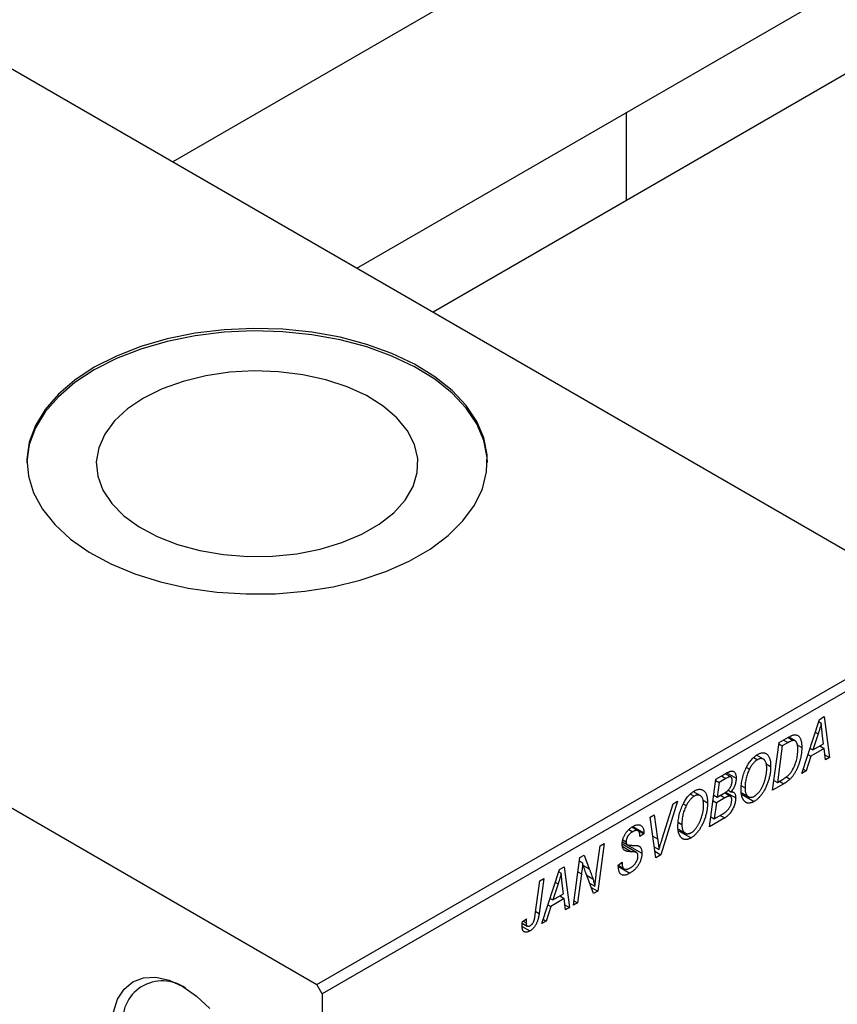
# Model space of a CAD drawing. Units: millimetres. Extents: x -31 to 636, y -65 to 422.
# Drawn here: x 94 to 201, y 80 to 208 of the extents above; entities that cross this region are included whole.
import ezdxf

# ---------------------------------------------------------------- set-up
doc = ezdxf.new("R2010")
doc.units = ezdxf.units.MM

msp = doc.modelspace()

# ---------------------------------------------------------------- linework, layer by layer
at = {"color": 7, "linetype": 'Continuous', "lineweight": 25}
for p, q in [((186.05, 231.1), (114.08, 189.55)), ((138.08, 175.69), (198.05, 210.31)), ((90.44, 203.2), (216.3, 130.53)), ((202.31, 201.3), (148.02, 169.96)), ((173.17, 195.95), (173.17, 184.48)), ((7, 155.03), (132.86, 82.37)), ((132.86, 82.37), (216.3, 130.53)), ((217.01, 129.31), (133.57, 81.14)), ((196.05, 109.86), (198.35, 116.9)), ((198.35, 116.9), (198.98, 117.27)), ((198.98, 117.27), (199.66, 111.94)), ((198.26, 116.61), (198.59, 116.42)), ((193.1, 113.87), (194.33, 114.58)), ((194.26, 114.54), (194.92, 114.16)), ((195.18, 114.11), (194.35, 114.59)), ((198.18, 115.01), (197.5, 112.92)), ((198.9, 113.73), (198.72, 115.07)), ((192.26, 107.67), (193.1, 113.87)), ((193.52, 113.45), (192.88, 108.7)), ((193.08, 113.71), (193.52, 113.45)), ((194.27, 113.88), (193.52, 113.45)), ((195.44, 113.6), (196.05, 113.24)), ((197.12, 113.14), (197.5, 112.92)), ((198.97, 113.11), (197.22, 112.09)), ((197.5, 112.92), (198.9, 113.73)), ((198.4, 113.44), (198.97, 113.11)), ((199.14, 111.64), (198.97, 113.11)), ((189.8, 111.93), (190.28, 111.65)), ((191.05, 111.72), (190.17, 112.23)), ((197.22, 112.09), (196.61, 110.18)), ((196.85, 112.31), (197.22, 112.09)), ((199.07, 112.28), (199.66, 111.94)), ((199.66, 111.94), (199.14, 111.64)), ((188.84, 110.64), (189.23, 110.41)), ((191.42, 111.11), (192, 110.77)), ((196.23, 110.4), (196.61, 110.18)), ((184.03, 102.92), (184.87, 109.12)), ((184.87, 109.12), (186.14, 109.85)), ((186.17, 109.21), (185.29, 108.7)), ((186.81, 109.4), (186.08, 109.82)), ((186.31, 109.94), (187.5, 109.25)), ((192.88, 108.7), (193.54, 109.08)), ((194.02, 109.41), (194.52, 109.12)), ((196.61, 110.18), (196.05, 109.86)), ((184.85, 108.96), (185.29, 108.7)), ((185.29, 108.7), (185.03, 106.77)), ((188.21, 108.23), (188.66, 107.97)), ((193.73, 108.52), (192.26, 107.67)), ((192.43, 108.96), (192.88, 108.7)), ((181.57, 107.18), (182.05, 106.9)), ((182.83, 106.97), (181.94, 107.48)), ((184.59, 107.02), (185.03, 106.77)), ((186.03, 106.67), (184.93, 106.04)), ((185.03, 106.77), (185.87, 107.25)), ((185.45, 107.01), (186.03, 106.67)), ((186.75, 106.87), (185.97, 107.32)), ((186.13, 107.43), (187.44, 106.67)), ((186.45, 107.68), (186.82, 107.47)), ((188.24, 107.33), (189.1, 106.83)), ((188.29, 107.1), (189.85, 106.21)), ((179.85, 106.23), (177.69, 99.26)), ((177.86, 101.34), (179.3, 105.91)), ((179.3, 105.91), (179.85, 106.23)), ((180.61, 105.89), (181, 105.66)), ((183.2, 106.36), (183.78, 106.02)), ((184.49, 106.3), (184.93, 106.04)), ((184.93, 106.04), (184.65, 103.95)), ((176.28, 104.16), (176.8, 104.46)), ((177.03, 98.88), (176.28, 104.16)), ((176.8, 104.46), (177.27, 101.33)), ((186.02, 104.07), (184.03, 102.92)), ((184.21, 104.21), (184.65, 103.95)), ((184.65, 103.95), (185.62, 104.51)), ((185.44, 104.4), (186.02, 104.07)), ((174.72, 102.37), (173.9, 102.84)), ((173.95, 102.88), (175.48, 102)), ((174.05, 102.95), (175.49, 102.12)), ((179.98, 103.48), (180.43, 103.22)), ((173.52, 102.56), (174.02, 102.27)), ((175.48, 102), (174.97, 101.64)), ((174.97, 101.64), (174.97, 101.77)), ((175.49, 102.12), (175.48, 102)), ((180.01, 102.58), (180.87, 102.08)), ((180.06, 102.35), (181.62, 101.46)), ((169.28, 96.77), (169.78, 100.41)), ((170.31, 100.72), (169.47, 94.52)), ((169.78, 100.41), (170.31, 100.72)), ((174.53, 99.55), (172.66, 100.63)), ((172.7, 100.94), (173.32, 100.58)), ((172.7, 100.9), (175.23, 99.45)), ((172.74, 101.21), (173.17, 100.96)), ((176.83, 100.29), (177.44, 99.94)), ((166.29, 92.68), (167.14, 98.89)), ((167.14, 98.89), (167.68, 99.2)), ((167.68, 99.2), (168.35, 97.43)), ((172.89, 99.92), (173.24, 99.72)), ((176.92, 99.71), (177.69, 99.26)), ((177.69, 99.26), (177.03, 98.88)), ((164.47, 97.35), (165.1, 97.71)), ((165.1, 97.71), (165.78, 92.39)), ((167.08, 98.47), (167.5, 98.22)), ((172.14, 97.92), (172.66, 98.29)), ((172.14, 97.89), (172.79, 97.52)), ((172.15, 97.85), (172.89, 97.42)), ((172.16, 97.75), (173.67, 96.87)), ((172.51, 98.18), (172.65, 98.1)), ((172.66, 98.29), (172.65, 98.1)), ((162.17, 90.31), (164.47, 97.35)), ((164.38, 97.06), (164.72, 96.86)), ((167.34, 96.78), (166.81, 92.98)), ((168.93, 94.2), (167.9, 96.89)), ((161.33, 91.49), (161.92, 95.87)), ((162.44, 96.18), (161.83, 91.63)), ((161.92, 95.87), (162.44, 96.18)), ((164.31, 95.46), (163.62, 93.37)), ((165.02, 94.18), (164.85, 95.51)), ((168.41, 95.56), (169.1, 95.17)), ((168.62, 95.01), (169.47, 94.52)), ((163.62, 93.37), (165.02, 94.18)), ((164.52, 93.89), (165.1, 93.55)), ((169.47, 94.52), (168.93, 94.2)), ((163.34, 92.54), (162.73, 90.63)), ((162.97, 92.75), (163.34, 92.54)), ((163.25, 93.58), (163.62, 93.37)), ((165.1, 93.55), (163.34, 92.54)), ((165.26, 92.09), (165.1, 93.55)), ((165.19, 92.73), (165.78, 92.39)), ((165.78, 92.39), (165.26, 92.09)), ((166.81, 92.98), (166.29, 92.68)), ((166.37, 93.24), (166.81, 92.98)), ((159.62, 89.91), (160.62, 89.33)), ((159.63, 90.35), (160.28, 89.97)), ((159.65, 90.56), (160.17, 90.93)), ((159.74, 90.62), (160.12, 90.4)), ((162.73, 90.63), (162.17, 90.31)), ((162.35, 90.85), (162.73, 90.63)), ((133.57, 81.14), (132.86, 82.37)), ((133.57, 81.14), (133.57, -64.2))]:
    msp.add_line(p, q, dxfattribs=at)
at = {"color": 8, "linetype": 'Continuous', "lineweight": 25}
for p, q in [((193.69, 114.21), (194.27, 113.88)), ((197.8, 115.23), (198.18, 115.01)), ((185.6, 109.54), (186.17, 109.21)), ((193.15, 108.85), (193.73, 108.52)), ((176.63, 101.7), (177.27, 101.33)), ((172.72, 100.32), (173.86, 99.66)), ((167.6, 97.87), (168.35, 97.43)), ((166.89, 97.04), (167.34, 96.78)), ((168.01, 96.61), (168.83, 96.13)), ((163.93, 95.68), (164.31, 95.46)), ((161.38, 91.89), (161.83, 91.63))]:
    msp.add_line(p, q, dxfattribs=at)
at = {"color": 7, "linetype": 'Continuous', "lineweight": 25, "flags": 128}
for points in [[(103.87, 162.78), (101.33, 161.12), (99.19, 159.28), (97.46, 157.29), (96.19, 155.2), (95.4, 153.03), (95.09, 150.81), (95.28, 148.6), (95.95, 146.41), (97.1, 144.3), (98.71, 142.28), (100.76, 140.4), (103.2, 138.69), (106.01, 137.17), (109.13, 135.87), (112.5, 134.81), (116.09, 134.02), (119.82, 133.49), (123.64, 133.24), (127.49, 133.27), (131.29, 133.59), (134.99, 134.19), (138.53, 135.06), (141.85, 136.18), (144.9, 137.53), (147.62, 139.1), (149.96, 140.86), (151.9, 142.77), (153.4, 144.82), (154.44, 146.95), (154.99, 149.15), (155.05, 151.37), (154.62, 153.57), (153.71, 155.73), (152.32, 157.8), (150.49, 159.75), (148.24, 161.55), (145.61, 163.17), (142.64, 164.58), (139.39, 165.76), (135.9, 166.69), (132.23, 167.36), (128.45, 167.75), (124.61, 167.85), (120.77, 167.68), (117.01, 167.22), (113.38, 166.48), (109.95, 165.49), (106.76, 164.25), (103.87, 162.78)], [(155.09, 150.37), (155.05, 151.04), (154.62, 153.25), (153.71, 155.4), (152.32, 157.47), (150.49, 159.42), (148.24, 161.22), (145.61, 162.84), (142.64, 164.25), (139.39, 165.43), (135.9, 166.37), (132.23, 167.03), (128.45, 167.42), (124.61, 167.53), (120.77, 167.35), (117.01, 166.89), (113.38, 166.16), (109.95, 165.16), (106.76, 163.92), (103.87, 162.46)], [(103.87, 162.46), (101.33, 160.79), (99.19, 158.95), (97.46, 156.97), (96.19, 154.87), (95.4, 152.7), (95.09, 150.49), (95.09, 150.37)], [(110.27, 158.77), (108.18, 157.36), (106.48, 155.79), (105.23, 154.08), (104.44, 152.29), (104.13, 150.44), (104.31, 148.59), (104.99, 146.78), (106.13, 145.05), (107.71, 143.44), (109.71, 141.99), (112.06, 140.73), (114.72, 139.69), (117.63, 138.9), (120.7, 138.38), (123.88, 138.13), (127.09, 138.17), (130.25, 138.48), (133.29, 139.08), (136.14, 139.93), (138.73, 141.02), (141, 142.33), (142.89, 143.83), (144.37, 145.47), (145.4, 147.23), (145.95, 149.05), (146.01, 150.91), (145.58, 152.74), (144.67, 154.52), (143.3, 156.19), (141.51, 157.73), (139.33, 159.09), (136.81, 160.24), (134.03, 161.15), (131.03, 161.81), (127.89, 162.2), (124.68, 162.31), (121.49, 162.13), (118.38, 161.67), (115.43, 160.95), (112.7, 159.97), (110.27, 158.77)], [(106.38, 78.74), (106.91, 80.43), (107.76, 81.77), (108.9, 82.72), (110.29, 83.24), (111.88, 83.3), (113.61, 82.91), (115.4, 82.08), (117.19, 80.84), (118.92, 79.24)]]:
    msp.add_lwpolyline(points, dxfattribs=at)
at = {"color": 7, "linetype": 'Continuous', "lineweight": 25}
msp.add_arc((112.75, 77.63), 5.2, 54.5188, 189.5271, dxfattribs=at)
for points, knots in [([(198.59, 116.42), (198.57, 116.32), (198.52, 116.11), (198.42, 115.77), (198.31, 115.4), (198.23, 115.15), (198.18, 115.01)], [0, 0, 0, 0, 0.2160703, 0.4547989, 0.7156038, 1, 1, 1, 1]), ([(198.72, 115.07), (198.72, 115.13), (198.7, 115.26), (198.68, 115.45), (198.66, 115.63), (198.64, 115.8), (198.62, 115.97), (198.61, 116.12), (198.6, 116.27), (198.6, 116.37), (198.59, 116.42)], [0, 0, 0, 0, 0.1470035, 0.2872716, 0.4217205, 0.5494636, 0.671407, 0.7875598, 0.8970633, 1, 1, 1, 1]), ([(194.33, 114.58), (194.4, 114.62), (194.52, 114.69), (194.69, 114.78), (194.84, 114.84), (194.92, 114.86), (194.96, 114.88)], [0, 0, 0, 0, 0.30603, 0.57481, 0.80566, 1, 1, 1, 1]), ([(194.96, 114.88), (195.02, 114.89), (195.12, 114.91), (195.27, 114.9), (195.41, 114.87), (195.54, 114.82), (195.66, 114.73), (195.76, 114.6), (195.85, 114.45), (195.92, 114.26), (195.98, 114.05), (196.02, 113.81), (196.05, 113.54), (196.05, 113.34), (196.05, 113.24)], [0, 0, 0, 0, 0.068399, 0.1366601, 0.2059934, 0.2775885, 0.351883, 0.4292789, 0.5112997, 0.5985757, 0.6912952, 0.7885289, 0.8914048, 1, 1, 1, 1]), ([(193.54, 109.08), (193.62, 109.12), (193.76, 109.21), (193.96, 109.35), (194.15, 109.49), (194.33, 109.64), (194.49, 109.8), (194.64, 109.98), (194.78, 110.19), (194.91, 110.41), (195.04, 110.66), (195.15, 110.94), (195.26, 111.24), (195.36, 111.57), (195.44, 111.91), (195.5, 112.26), (195.53, 112.62), (195.54, 112.86), (195.54, 112.98)], [0, 0, 0, 0, 0.062915, 0.120932, 0.174541, 0.224149, 0.271664, 0.31946, 0.368868, 0.420564, 0.475738, 0.536011, 0.602025, 0.674156, 0.750579, 0.829645, 0.912679, 1, 1, 1, 1]), ([(194.92, 114.16), (194.9, 114.16), (194.86, 114.15), (194.8, 114.13), (194.73, 114.11), (194.65, 114.08), (194.57, 114.04), (194.47, 113.99), (194.37, 113.94), (194.3, 113.9), (194.27, 113.88)], [0, 0, 0, 0, 0.0888851, 0.1885605, 0.2964208, 0.4167458, 0.5457914, 0.686729, 0.8380763, 1, 1, 1, 1]), ([(196.05, 113.24), (196.05, 113.17), (196.05, 113.04), (196.04, 112.83), (196.02, 112.62), (196, 112.42), (195.97, 112.21), (195.93, 112.01), (195.89, 111.81), (195.82, 111.54), (195.72, 111.22), (195.59, 110.85), (195.45, 110.5), (195.32, 110.23), (195.2, 110.02), (195.12, 109.87), (195.03, 109.73), (194.93, 109.59), (194.84, 109.46), (194.73, 109.34), (194.63, 109.22), (194.56, 109.15), (194.52, 109.12)], [0, 0, 0, 0, 0.052452, 0.103815, 0.153847, 0.203251, 0.25154, 0.299114, 0.346, 0.392481, 0.482122, 0.566403, 0.646146, 0.722004, 0.758498, 0.794325, 0.82942, 0.864146, 0.898169, 0.931984, 0.966048, 1, 1, 1, 1]), ([(195.54, 112.98), (195.54, 113.03), (195.54, 113.13), (195.53, 113.28), (195.52, 113.41), (195.5, 113.53), (195.48, 113.64), (195.45, 113.74), (195.41, 113.83), (195.37, 113.91), (195.33, 113.98), (195.28, 114.03), (195.23, 114.08), (195.18, 114.12), (195.12, 114.14), (195.06, 114.16), (194.99, 114.16), (194.94, 114.16), (194.92, 114.16)], [0, 0, 0, 0, 0.087447, 0.169853, 0.248723, 0.323018, 0.393372, 0.460128, 0.523179, 0.583882, 0.641702, 0.697328, 0.750439, 0.801382, 0.851938, 0.901565, 0.950522, 1, 1, 1, 1]), ([(188.83, 110.62), (188.88, 110.72), (188.97, 110.91), (189.14, 111.18), (189.31, 111.43), (189.49, 111.65), (189.68, 111.86), (189.88, 112.04), (190.08, 112.2), (190.22, 112.29), (190.29, 112.33)], [0, 0, 0, 0, 0.136649, 0.267317, 0.392462, 0.514504, 0.634349, 0.753991, 0.875713, 1, 1, 1, 1]), ([(190.28, 111.65), (190.23, 111.62), (190.13, 111.56), (189.99, 111.45), (189.86, 111.32), (189.72, 111.17), (189.59, 111.01), (189.47, 110.83), (189.34, 110.63), (189.27, 110.48), (189.23, 110.41)], [0, 0, 0, 0, 0.117728, 0.233769, 0.350965, 0.4701, 0.593538, 0.722044, 0.856958, 1, 1, 1, 1]), ([(191.49, 110.54), (191.49, 110.6), (191.49, 110.74), (191.47, 110.92), (191.44, 111.09), (191.4, 111.24), (191.35, 111.37), (191.29, 111.49), (191.22, 111.59), (191.14, 111.66), (191.05, 111.72), (190.95, 111.77), (190.85, 111.79), (190.75, 111.8), (190.64, 111.79), (190.52, 111.76), (190.4, 111.72), (190.32, 111.67), (190.28, 111.65)], [0, 0, 0, 0, 0.080233, 0.156686, 0.228935, 0.298158, 0.36508, 0.429725, 0.492502, 0.554569, 0.615156, 0.672906, 0.72873, 0.782677, 0.836275, 0.890041, 0.944187, 1, 1, 1, 1]), ([(190.29, 112.33), (190.35, 112.36), (190.47, 112.43), (190.64, 112.49), (190.81, 112.53), (190.97, 112.55), (191.11, 112.54), (191.26, 112.51), (191.39, 112.45), (191.52, 112.36), (191.63, 112.25), (191.73, 112.12), (191.82, 111.95), (191.89, 111.77), (191.94, 111.55), (191.98, 111.32), (192, 111.05), (192, 110.87), (192, 110.77)], [0, 0, 0, 0, 0.057263, 0.112568, 0.166985, 0.220742, 0.275104, 0.330458, 0.387584, 0.447151, 0.508197, 0.570573, 0.634393, 0.700852, 0.770128, 0.84281, 0.919314, 1, 1, 1, 1]), ([(188.15, 107.7), (188.15, 107.82), (188.15, 108.08), (188.19, 108.46), (188.24, 108.83), (188.31, 109.2), (188.41, 109.57), (188.52, 109.92), (188.66, 110.27), (188.77, 110.5), (188.83, 110.62)], [0, 0, 0, 0, 0.1409755, 0.2756587, 0.405254, 0.529661, 0.6505885, 0.7685867, 0.8846941, 1, 1, 1, 1]), ([(189.23, 110.41), (189.18, 110.32), (189.09, 110.13), (188.98, 109.84), (188.88, 109.54), (188.8, 109.24), (188.74, 108.93), (188.69, 108.61), (188.67, 108.29), (188.66, 108.08), (188.66, 107.97)], [0, 0, 0, 0, 0.113035, 0.226833, 0.343503, 0.463933, 0.588336, 0.718997, 0.855944, 1, 1, 1, 1]), ([(192, 110.77), (192, 110.69), (192, 110.53), (191.99, 110.29), (191.96, 110.05), (191.93, 109.81), (191.88, 109.57), (191.83, 109.32), (191.76, 109.08), (191.69, 108.84), (191.6, 108.6), (191.52, 108.38), (191.42, 108.16), (191.32, 107.94), (191.22, 107.74), (191.11, 107.55), (191, 107.37), (190.88, 107.19), (190.75, 107.03), (190.63, 106.88), (190.5, 106.74), (190.37, 106.61), (190.25, 106.49), (190.11, 106.38), (189.98, 106.29), (189.89, 106.23), (189.85, 106.21)], [0, 0, 0, 0, 0.051795, 0.102706, 0.152363, 0.20141, 0.249746, 0.297455, 0.344845, 0.392009, 0.438322, 0.482904, 0.52599, 0.567516, 0.607845, 0.646963, 0.685433, 0.723119, 0.76018, 0.796023, 0.830829, 0.865359, 0.899013, 0.932797, 0.966382, 1, 1, 1, 1]), ([(189.88, 106.9), (189.92, 106.91), (189.98, 106.95), (190.07, 107.02), (190.17, 107.1), (190.26, 107.19), (190.35, 107.29), (190.44, 107.39), (190.54, 107.51), (190.63, 107.63), (190.72, 107.77), (190.8, 107.91), (190.88, 108.06), (190.96, 108.22), (191.04, 108.39), (191.11, 108.57), (191.18, 108.76), (191.24, 108.96), (191.3, 109.15), (191.35, 109.35), (191.39, 109.55), (191.43, 109.75), (191.46, 109.95), (191.48, 110.15), (191.49, 110.34), (191.49, 110.47), (191.49, 110.54)], [0, 0, 0, 0, 0.030176, 0.060293, 0.090803, 0.121741, 0.153666, 0.186656, 0.220594, 0.25591, 0.292425, 0.329862, 0.368912, 0.409588, 0.452023, 0.496192, 0.542678, 0.591467, 0.641257, 0.690858, 0.741213, 0.791552, 0.842645, 0.894004, 0.946744, 1, 1, 1, 1]), ([(186.14, 109.85), (186.17, 109.88), (186.25, 109.92), (186.35, 109.97), (186.45, 110.02), (186.54, 110.06), (186.62, 110.1), (186.69, 110.12), (186.76, 110.14), (186.8, 110.15), (186.82, 110.15)], [0, 0, 0, 0, 0.160667, 0.311308, 0.450626, 0.580101, 0.699851, 0.808858, 0.908906, 1, 1, 1, 1]), ([(186.99, 108.93), (186.99, 108.97), (186.99, 109.05), (186.97, 109.15), (186.94, 109.24), (186.9, 109.31), (186.86, 109.37), (186.8, 109.41), (186.74, 109.42), (186.67, 109.43), (186.58, 109.41), (186.47, 109.37), (186.33, 109.3), (186.23, 109.24), (186.17, 109.21)], [0, 0, 0, 0, 0.087384, 0.169067, 0.245795, 0.32049, 0.391012, 0.456907, 0.520234, 0.58197, 0.653444, 0.747012, 0.862036, 1, 1, 1, 1]), ([(186.82, 110.15), (186.87, 110.16), (186.98, 110.17), (187.11, 110.14), (187.23, 110.08), (187.33, 109.98), (187.41, 109.85), (187.47, 109.68), (187.5, 109.48), (187.5, 109.33), (187.5, 109.25)], [0, 0, 0, 0, 0.119928, 0.235269, 0.350507, 0.46798, 0.589731, 0.717624, 0.853308, 1, 1, 1, 1]), ([(187.5, 109.25), (187.5, 109.17), (187.5, 109.02), (187.47, 108.78), (187.41, 108.54), (187.34, 108.31), (187.24, 108.08), (187.12, 107.86), (186.98, 107.66), (186.88, 107.53), (186.82, 107.47)], [0, 0, 0, 0, 0.139737, 0.27085, 0.396572, 0.518678, 0.638194, 0.756304, 0.875627, 1, 1, 1, 1]), ([(194.52, 109.12), (194.46, 109.06), (194.34, 108.95), (194.15, 108.8), (193.95, 108.65), (193.8, 108.56), (193.73, 108.52)], [0, 0, 0, 0, 0.224825, 0.465733, 0.72357, 1, 1, 1, 1]), ([(182.07, 107.58), (182.13, 107.61), (182.24, 107.68), (182.42, 107.74), (182.58, 107.78), (182.74, 107.8), (182.89, 107.79), (183.03, 107.76), (183.16, 107.7), (183.29, 107.61), (183.4, 107.5), (183.5, 107.37), (183.59, 107.2), (183.66, 107.02), (183.71, 106.8), (183.75, 106.57), (183.77, 106.3), (183.77, 106.12), (183.78, 106.02)], [0, 0, 0, 0, 0.057263, 0.112568, 0.166985, 0.220742, 0.275104, 0.330458, 0.387584, 0.447151, 0.508197, 0.570573, 0.634393, 0.700852, 0.770128, 0.84281, 0.919314, 1, 1, 1, 1]), ([(185.87, 107.25), (185.92, 107.28), (186.01, 107.33), (186.14, 107.42), (186.27, 107.51), (186.38, 107.6), (186.48, 107.69), (186.56, 107.78), (186.64, 107.87), (186.69, 107.94), (186.71, 107.97)], [0, 0, 0, 0, 0.16478, 0.317369, 0.458139, 0.586478, 0.703401, 0.810687, 0.908475, 1, 1, 1, 1]), ([(186.71, 107.97), (186.73, 108.01), (186.77, 108.09), (186.83, 108.2), (186.88, 108.32), (186.92, 108.44), (186.95, 108.57), (186.97, 108.69), (186.99, 108.81), (186.99, 108.89), (186.99, 108.93)], [0, 0, 0, 0, 0.123467, 0.244945, 0.364273, 0.485492, 0.607054, 0.732837, 0.864398, 1, 1, 1, 1]), ([(188.66, 107.97), (188.66, 107.9), (188.67, 107.77), (188.68, 107.6), (188.71, 107.43), (188.75, 107.29), (188.8, 107.16), (188.86, 107.05), (188.94, 106.96), (189.02, 106.88), (189.11, 106.82), (189.21, 106.78), (189.31, 106.75), (189.42, 106.75), (189.53, 106.76), (189.64, 106.78), (189.76, 106.83), (189.84, 106.87), (189.88, 106.9)], [0, 0, 0, 0, 0.078033, 0.152299, 0.22365, 0.292087, 0.357858, 0.42248, 0.486131, 0.549178, 0.610839, 0.669701, 0.726227, 0.781477, 0.835572, 0.889574, 0.944401, 1, 1, 1, 1]), ([(180.6, 105.87), (180.65, 105.97), (180.75, 106.16), (180.91, 106.43), (181.08, 106.68), (181.26, 106.9), (181.45, 107.11), (181.65, 107.29), (181.86, 107.45), (182, 107.54), (182.07, 107.58)], [0, 0, 0, 0, 0.136649, 0.267317, 0.392462, 0.514504, 0.634349, 0.753991, 0.875713, 1, 1, 1, 1]), ([(182.05, 106.9), (182, 106.87), (181.91, 106.81), (181.77, 106.7), (181.63, 106.57), (181.49, 106.42), (181.36, 106.26), (181.24, 106.08), (181.12, 105.88), (181.04, 105.73), (181, 105.66)], [0, 0, 0, 0, 0.117728, 0.233769, 0.350965, 0.4701, 0.593538, 0.722044, 0.856958, 1, 1, 1, 1]), ([(183.26, 105.79), (183.26, 105.85), (183.26, 105.99), (183.24, 106.17), (183.21, 106.34), (183.18, 106.49), (183.13, 106.62), (183.06, 106.74), (182.99, 106.84), (182.91, 106.91), (182.82, 106.97), (182.72, 107.02), (182.62, 107.04), (182.52, 107.05), (182.41, 107.04), (182.29, 107.01), (182.17, 106.97), (182.09, 106.92), (182.05, 106.9)], [0, 0, 0, 0, 0.080233, 0.156686, 0.228935, 0.298158, 0.36508, 0.429725, 0.492502, 0.554569, 0.615156, 0.672906, 0.72873, 0.782677, 0.836275, 0.890041, 0.944187, 1, 1, 1, 1]), ([(187.44, 106.67), (187.44, 106.59), (187.43, 106.43), (187.39, 106.17), (187.33, 105.91), (187.24, 105.64), (187.13, 105.38), (187.01, 105.13), (186.87, 104.9), (186.71, 104.69), (186.55, 104.5), (186.38, 104.33), (186.2, 104.18), (186.08, 104.11), (186.02, 104.07)], [0, 0, 0, 0, 0.088578, 0.176365, 0.264048, 0.353928, 0.442467, 0.526724, 0.607259, 0.686569, 0.765062, 0.842252, 0.920056, 1, 1, 1, 1]), ([(186.93, 106.39), (186.93, 106.42), (186.92, 106.49), (186.92, 106.58), (186.9, 106.65), (186.88, 106.72), (186.85, 106.78), (186.82, 106.83), (186.77, 106.86), (186.73, 106.89), (186.67, 106.9), (186.61, 106.9), (186.53, 106.89), (186.45, 106.87), (186.36, 106.84), (186.25, 106.79), (186.14, 106.74), (186.07, 106.69), (186.03, 106.67)], [0, 0, 0, 0, 0.066266, 0.129062, 0.187439, 0.242568, 0.294745, 0.345267, 0.394489, 0.443474, 0.49418, 0.548994, 0.609496, 0.674326, 0.745687, 0.82396, 0.908624, 1, 1, 1, 1]), ([(186.82, 107.47), (186.87, 107.47), (186.96, 107.47), (187.09, 107.44), (187.2, 107.38), (187.29, 107.29), (187.36, 107.18), (187.41, 107.03), (187.43, 106.86), (187.44, 106.74), (187.44, 106.67)], [0, 0, 0, 0, 0.126608, 0.247435, 0.365969, 0.484667, 0.605544, 0.729814, 0.860223, 1, 1, 1, 1]), ([(189.85, 106.21), (189.81, 106.18), (189.73, 106.14), (189.62, 106.09), (189.51, 106.05), (189.4, 106.02), (189.3, 106), (189.2, 105.99), (189.1, 105.99), (189, 106), (188.91, 106.03), (188.82, 106.06), (188.74, 106.11), (188.66, 106.17), (188.59, 106.24), (188.51, 106.32), (188.45, 106.41), (188.39, 106.52), (188.33, 106.63), (188.28, 106.75), (188.24, 106.89), (188.21, 107.03), (188.18, 107.18), (188.16, 107.35), (188.15, 107.52), (188.15, 107.64), (188.15, 107.7)], [0, 0, 0, 0, 0.037871, 0.075237, 0.11171, 0.148029, 0.183728, 0.219856, 0.256064, 0.292697, 0.329695, 0.367325, 0.405491, 0.444657, 0.485073, 0.526789, 0.569693, 0.61444, 0.660121, 0.706461, 0.752896, 0.800235, 0.848718, 0.897827, 0.948312, 1, 1, 1, 1]), ([(179.92, 102.95), (179.92, 103.07), (179.93, 103.33), (179.96, 103.71), (180.01, 104.08), (180.08, 104.45), (180.18, 104.82), (180.3, 105.17), (180.43, 105.52), (180.54, 105.75), (180.6, 105.87)], [0, 0, 0, 0, 0.1409755, 0.2756587, 0.405254, 0.529661, 0.6505885, 0.7685867, 0.8846941, 1, 1, 1, 1]), ([(181, 105.66), (180.96, 105.57), (180.86, 105.38), (180.75, 105.09), (180.65, 104.79), (180.57, 104.49), (180.51, 104.18), (180.46, 103.86), (180.44, 103.54), (180.44, 103.33), (180.43, 103.22)], [0, 0, 0, 0, 0.113035, 0.226833, 0.343503, 0.463933, 0.588336, 0.718997, 0.855944, 1, 1, 1, 1]), ([(183.78, 106.02), (183.78, 105.94), (183.77, 105.78), (183.76, 105.54), (183.73, 105.3), (183.7, 105.06), (183.65, 104.82), (183.6, 104.57), (183.53, 104.33), (183.46, 104.09), (183.38, 103.85), (183.29, 103.63), (183.19, 103.41), (183.1, 103.19), (182.99, 102.99), (182.88, 102.8), (182.77, 102.62), (182.65, 102.44), (182.53, 102.28), (182.4, 102.13), (182.27, 101.99), (182.15, 101.86), (182.02, 101.74), (181.89, 101.63), (181.75, 101.54), (181.66, 101.48), (181.62, 101.46)], [0, 0, 0, 0, 0.051795, 0.102706, 0.152363, 0.20141, 0.249746, 0.297455, 0.344845, 0.392009, 0.438322, 0.482904, 0.52599, 0.567516, 0.607845, 0.646963, 0.685433, 0.723119, 0.76018, 0.796023, 0.830829, 0.865359, 0.899013, 0.932797, 0.966382, 1, 1, 1, 1]), ([(181.66, 102.15), (181.69, 102.16), (181.75, 102.2), (181.84, 102.27), (181.94, 102.35), (182.03, 102.44), (182.12, 102.54), (182.22, 102.64), (182.31, 102.76), (182.4, 102.88), (182.49, 103.02), (182.57, 103.16), (182.66, 103.31), (182.73, 103.47), (182.81, 103.64), (182.88, 103.82), (182.95, 104.01), (183.01, 104.21), (183.07, 104.4), (183.12, 104.6), (183.17, 104.8), (183.2, 105), (183.23, 105.2), (183.25, 105.4), (183.26, 105.59), (183.26, 105.72), (183.26, 105.79)], [0, 0, 0, 0, 0.030176, 0.060293, 0.090803, 0.121741, 0.153666, 0.186656, 0.220594, 0.25591, 0.292425, 0.329862, 0.368912, 0.409588, 0.452023, 0.496192, 0.542678, 0.591467, 0.641257, 0.690858, 0.741213, 0.791552, 0.842645, 0.894004, 0.946744, 1, 1, 1, 1]), ([(186.12, 104.83), (186.16, 104.86), (186.23, 104.92), (186.34, 105.02), (186.44, 105.13), (186.53, 105.24), (186.61, 105.36), (186.69, 105.49), (186.76, 105.63), (186.82, 105.78), (186.87, 105.94), (186.9, 106.09), (186.92, 106.24), (186.92, 106.34), (186.93, 106.39)], [0, 0, 0, 0, 0.0844041, 0.1647797, 0.2435569, 0.3199881, 0.3960936, 0.4739402, 0.5550729, 0.6418717, 0.7308445, 0.8189541, 0.9082363, 1, 1, 1, 1]), ([(185.62, 104.51), (185.65, 104.52), (185.71, 104.56), (185.79, 104.61), (185.86, 104.65), (185.93, 104.69), (185.99, 104.73), (186.04, 104.77), (186.09, 104.8), (186.11, 104.82), (186.12, 104.83)], [0, 0, 0, 0, 0.179752, 0.343748, 0.491948, 0.624351, 0.741161, 0.842384, 0.929856, 1, 1, 1, 1]), ([(172.66, 100.63), (172.66, 100.68), (172.66, 100.79), (172.68, 100.96), (172.71, 101.13), (172.75, 101.3), (172.8, 101.46), (172.86, 101.62), (172.94, 101.78), (173.02, 101.94), (173.12, 102.1), (173.23, 102.24), (173.34, 102.38), (173.46, 102.51), (173.6, 102.63), (173.74, 102.75), (173.89, 102.85), (173.99, 102.91), (174.04, 102.95)], [0, 0, 0, 0, 0.066693, 0.131022, 0.192633, 0.25246, 0.311271, 0.36977, 0.428017, 0.487385, 0.546826, 0.606416, 0.666886, 0.728073, 0.791764, 0.857836, 0.927254, 1, 1, 1, 1]), ([(174.04, 102.95), (174.11, 102.98), (174.25, 103.06), (174.45, 103.14), (174.63, 103.18), (174.8, 103.18), (174.95, 103.16), (175.09, 103.09), (175.2, 103), (175.31, 102.87), (175.39, 102.72), (175.44, 102.54), (175.48, 102.34), (175.48, 102.2), (175.49, 102.12)], [0, 0, 0, 0, 0.093705, 0.181461, 0.264701, 0.344698, 0.423293, 0.501994, 0.581872, 0.665001, 0.749324, 0.83241, 0.915482, 1, 1, 1, 1]), ([(181.62, 101.46), (181.58, 101.43), (181.5, 101.39), (181.39, 101.34), (181.28, 101.3), (181.17, 101.27), (181.07, 101.25), (180.97, 101.24), (180.87, 101.24), (180.77, 101.25), (180.68, 101.28), (180.59, 101.31), (180.51, 101.36), (180.43, 101.42), (180.36, 101.49), (180.28, 101.57), (180.22, 101.66), (180.16, 101.77), (180.1, 101.88), (180.05, 102), (180.01, 102.14), (179.98, 102.28), (179.95, 102.43), (179.93, 102.6), (179.92, 102.77), (179.92, 102.89), (179.92, 102.95)], [0, 0, 0, 0, 0.037871, 0.075237, 0.11171, 0.148029, 0.183728, 0.219856, 0.256064, 0.292697, 0.329695, 0.367325, 0.405491, 0.444657, 0.485073, 0.526789, 0.569693, 0.61444, 0.660121, 0.706461, 0.752896, 0.800235, 0.848718, 0.897827, 0.948312, 1, 1, 1, 1]), ([(180.43, 103.22), (180.43, 103.15), (180.44, 103.02), (180.45, 102.85), (180.48, 102.68), (180.52, 102.54), (180.57, 102.41), (180.64, 102.3), (180.71, 102.21), (180.8, 102.13), (180.89, 102.07), (180.98, 102.03), (181.09, 102), (181.19, 102), (181.3, 102.01), (181.42, 102.03), (181.53, 102.08), (181.62, 102.12), (181.66, 102.15)], [0, 0, 0, 0, 0.078033, 0.152299, 0.22365, 0.292087, 0.357858, 0.42248, 0.486131, 0.549178, 0.610839, 0.669701, 0.726227, 0.781477, 0.835572, 0.889574, 0.944401, 1, 1, 1, 1]), ([(174.02, 102.27), (173.99, 102.25), (173.93, 102.21), (173.83, 102.15), (173.75, 102.08), (173.67, 102.01), (173.59, 101.93), (173.52, 101.85), (173.45, 101.77), (173.39, 101.68), (173.34, 101.59), (173.3, 101.5), (173.26, 101.41), (173.23, 101.32), (173.2, 101.23), (173.18, 101.14), (173.17, 101.05), (173.17, 100.99), (173.17, 100.96)], [0, 0, 0, 0, 0.0788743, 0.1532382, 0.2234665, 0.2915614, 0.3556867, 0.4182903, 0.4785821, 0.5382753, 0.5968908, 0.6534383, 0.7096645, 0.7654283, 0.8214527, 0.8786206, 0.9380093, 1, 1, 1, 1]), ([(174.97, 101.77), (174.97, 101.82), (174.97, 101.91), (174.95, 102.03), (174.91, 102.14), (174.86, 102.24), (174.8, 102.32), (174.72, 102.37), (174.63, 102.41), (174.52, 102.43), (174.41, 102.42), (174.29, 102.39), (174.16, 102.34), (174.07, 102.29), (174.02, 102.27)], [0, 0, 0, 0, 0.08218, 0.1629, 0.243329, 0.324985, 0.406155, 0.485584, 0.565597, 0.647922, 0.731777, 0.81743, 0.906898, 1, 1, 1, 1]), ([(173.24, 99.72), (173.19, 99.73), (173.1, 99.76), (172.98, 99.83), (172.88, 99.91), (172.8, 100.01), (172.73, 100.14), (172.69, 100.28), (172.66, 100.44), (172.66, 100.57), (172.66, 100.63)], [0, 0, 0, 0, 0.139518, 0.270409, 0.394742, 0.513131, 0.630361, 0.748691, 0.87196, 1, 1, 1, 1]), ([(173.17, 100.96), (173.17, 100.93), (173.17, 100.88), (173.18, 100.81), (173.2, 100.75), (173.22, 100.69), (173.24, 100.65), (173.28, 100.61), (173.32, 100.58), (173.35, 100.57), (173.36, 100.56)], [0, 0, 0, 0, 0.138833, 0.272733, 0.399006, 0.521115, 0.640682, 0.759436, 0.877627, 1, 1, 1, 1]), ([(173.36, 100.56), (173.38, 100.56), (173.42, 100.54), (173.49, 100.53), (173.58, 100.52), (173.68, 100.51), (173.8, 100.5), (173.94, 100.49), (174.09, 100.48), (174.19, 100.48), (174.25, 100.48)], [0, 0, 0, 0, 0.068475, 0.152312, 0.252478, 0.368738, 0.501963, 0.651234, 0.817531, 1, 1, 1, 1]), ([(174.25, 100.48), (174.29, 100.48), (174.37, 100.48), (174.48, 100.47), (174.58, 100.46), (174.67, 100.44), (174.74, 100.43), (174.81, 100.41), (174.86, 100.38), (174.92, 100.35), (174.98, 100.29), (175.05, 100.22), (175.1, 100.12), (175.15, 100.02), (175.18, 99.89), (175.21, 99.76), (175.22, 99.61), (175.23, 99.5), (175.23, 99.45)], [0, 0, 0, 0, 0.075997, 0.145862, 0.209346, 0.266593, 0.318313, 0.363687, 0.403716, 0.437756, 0.501182, 0.565346, 0.631167, 0.699697, 0.770608, 0.843961, 0.920277, 1, 1, 1, 1]), ([(177.27, 101.33), (177.28, 101.26), (177.3, 101.13), (177.33, 100.93), (177.36, 100.74), (177.38, 100.56), (177.4, 100.39), (177.42, 100.23), (177.43, 100.08), (177.44, 99.98), (177.44, 99.94)], [0, 0, 0, 0, 0.151929, 0.2959, 0.432574, 0.56142, 0.682341, 0.796113, 0.901992, 1, 1, 1, 1]), ([(177.44, 99.94), (177.47, 100.01), (177.51, 100.15), (177.57, 100.36), (177.62, 100.55), (177.68, 100.73), (177.73, 100.9), (177.78, 101.06), (177.82, 101.2), (177.85, 101.3), (177.86, 101.34)], [0, 0, 0, 0, 0.1551393, 0.3012025, 0.4388837, 0.5686908, 0.6885672, 0.8009304, 0.9050613, 1, 1, 1, 1]), ([(173.86, 99.66), (173.82, 99.66), (173.75, 99.66), (173.65, 99.67), (173.56, 99.67), (173.48, 99.68), (173.4, 99.69), (173.34, 99.7), (173.29, 99.7), (173.25, 99.71), (173.24, 99.72)], [0, 0, 0, 0, 0.172642, 0.330919, 0.476652, 0.608091, 0.727004, 0.830999, 0.922499, 1, 1, 1, 1]), ([(175.23, 99.45), (175.23, 99.39), (175.22, 99.27), (175.2, 99.09), (175.17, 98.91), (175.12, 98.72), (175.06, 98.54), (174.99, 98.36), (174.9, 98.18), (174.8, 98), (174.69, 97.82), (174.57, 97.65), (174.44, 97.5), (174.3, 97.35), (174.16, 97.21), (174, 97.09), (173.84, 96.97), (173.73, 96.9), (173.67, 96.87)], [0, 0, 0, 0, 0.064063, 0.126107, 0.186256, 0.245249, 0.304005, 0.363142, 0.423185, 0.484539, 0.546603, 0.607929, 0.669556, 0.731585, 0.795104, 0.860914, 0.928802, 1, 1, 1, 1]), ([(173.71, 97.56), (173.75, 97.58), (173.82, 97.62), (173.93, 97.7), (174.03, 97.78), (174.12, 97.86), (174.21, 97.95), (174.3, 98.05), (174.37, 98.15), (174.44, 98.25), (174.51, 98.36), (174.56, 98.47), (174.61, 98.57), (174.65, 98.68), (174.68, 98.79), (174.7, 98.89), (174.71, 98.99), (174.71, 99.06), (174.71, 99.09)], [0, 0, 0, 0, 0.077104, 0.151107, 0.221012, 0.288111, 0.353658, 0.416427, 0.478853, 0.540527, 0.600859, 0.658915, 0.715398, 0.771409, 0.826731, 0.88297, 0.940769, 1, 1, 1, 1]), ([(174.58, 99.52), (174.57, 99.53), (174.54, 99.55), (174.48, 99.58), (174.41, 99.6), (174.33, 99.62), (174.23, 99.63), (174.12, 99.65), (173.99, 99.65), (173.9, 99.66), (173.86, 99.66)], [0, 0, 0, 0, 0.071655, 0.157052, 0.257531, 0.373864, 0.506125, 0.65449, 0.819085, 1, 1, 1, 1]), ([(174.71, 99.09), (174.71, 99.14), (174.71, 99.23), (174.68, 99.35), (174.64, 99.44), (174.6, 99.49), (174.58, 99.52)], [0, 0, 0, 0, 0.262351, 0.512683, 0.755331, 1, 1, 1, 1]), ([(167.5, 98.22), (167.49, 98.12), (167.48, 97.9), (167.44, 97.56), (167.4, 97.18), (167.36, 96.91), (167.34, 96.78)], [0, 0, 0, 0, 0.215514, 0.454705, 0.715314, 1, 1, 1, 1]), ([(167.9, 96.89), (167.86, 97.02), (167.78, 97.25), (167.67, 97.59), (167.58, 97.91), (167.53, 98.12), (167.5, 98.22)], [0, 0, 0, 0, 0.279135, 0.538445, 0.779157, 1, 1, 1, 1]), ([(173.67, 96.87), (173.61, 96.84), (173.5, 96.77), (173.32, 96.69), (173.16, 96.64), (173.01, 96.6), (172.88, 96.59), (172.75, 96.6), (172.64, 96.62), (172.53, 96.68), (172.44, 96.75), (172.36, 96.85), (172.29, 96.97), (172.24, 97.11), (172.19, 97.28), (172.17, 97.47), (172.15, 97.69), (172.14, 97.84), (172.14, 97.92)], [0, 0, 0, 0, 0.069813, 0.135756, 0.198279, 0.257801, 0.314499, 0.369728, 0.423862, 0.477334, 0.531777, 0.587807, 0.646597, 0.708548, 0.77428, 0.844627, 0.919771, 1, 1, 1, 1]), ([(172.65, 98.1), (172.65, 98.04), (172.66, 97.92), (172.68, 97.77), (172.72, 97.63), (172.77, 97.56), (172.79, 97.52)], [0, 0, 0, 0, 0.263644, 0.515552, 0.760584, 1, 1, 1, 1]), ([(172.79, 97.52), (172.81, 97.49), (172.84, 97.44), (172.92, 97.4), (173.02, 97.37), (173.13, 97.36), (173.26, 97.37), (173.4, 97.41), (173.55, 97.47), (173.65, 97.53), (173.71, 97.56)], [0, 0, 0, 0, 0.101633, 0.207178, 0.319002, 0.440827, 0.569558, 0.70449, 0.847807, 1, 1, 1, 1]), ([(164.72, 96.86), (164.69, 96.76), (164.64, 96.55), (164.54, 96.22), (164.43, 95.85), (164.35, 95.59), (164.31, 95.46)], [0, 0, 0, 0, 0.21607, 0.454799, 0.715604, 1, 1, 1, 1]), ([(164.85, 95.51), (164.84, 95.58), (164.82, 95.7), (164.8, 95.89), (164.78, 96.07), (164.76, 96.24), (164.75, 96.41), (164.73, 96.57), (164.72, 96.72), (164.72, 96.82), (164.72, 96.86)], [0, 0, 0, 0, 0.1470035, 0.2872716, 0.4217205, 0.5494636, 0.671407, 0.7875598, 0.8970633, 1, 1, 1, 1]), ([(168.35, 97.43), (168.38, 97.37), (168.43, 97.25), (168.5, 97.07), (168.56, 96.89), (168.63, 96.73), (168.68, 96.57), (168.74, 96.42), (168.79, 96.27), (168.82, 96.18), (168.83, 96.13)], [0, 0, 0, 0, 0.147332, 0.288495, 0.422604, 0.550785, 0.67258, 0.788449, 0.897293, 1, 1, 1, 1]), ([(169.1, 95.17), (169.12, 95.43), (169.18, 95.96), (169.25, 96.5), (169.28, 96.77)], [0, 0, 0, 0, 0.496159, 1, 1, 1, 1]), ([(168.83, 96.13), (168.85, 96.07), (168.9, 95.93), (168.96, 95.7), (169.03, 95.44), (169.07, 95.26), (169.1, 95.17)], [0, 0, 0, 0, 0.212177, 0.448901, 0.711491, 1, 1, 1, 1]), ([(161.83, 91.63), (161.82, 91.56), (161.8, 91.41), (161.76, 91.19), (161.71, 90.98), (161.66, 90.79), (161.6, 90.61), (161.54, 90.44), (161.47, 90.29), (161.4, 90.14), (161.32, 90.01), (161.23, 89.89), (161.14, 89.78), (161.05, 89.67), (160.95, 89.57), (160.84, 89.48), (160.73, 89.4), (160.66, 89.36), (160.62, 89.33)], [0, 0, 0, 0, 0.091113, 0.17658, 0.255685, 0.329789, 0.398138, 0.462079, 0.521438, 0.576814, 0.630312, 0.682206, 0.733234, 0.78474, 0.836474, 0.889225, 0.943604, 1, 1, 1, 1]), ([(160.65, 90.02), (160.68, 90.04), (160.73, 90.07), (160.81, 90.13), (160.88, 90.2), (160.95, 90.28), (161.02, 90.37), (161.08, 90.47), (161.13, 90.58), (161.16, 90.68), (161.19, 90.76), (161.21, 90.84), (161.23, 90.92), (161.25, 91.01), (161.27, 91.12), (161.29, 91.23), (161.31, 91.36), (161.32, 91.44), (161.33, 91.49)], [0, 0, 0, 0, 0.0631847, 0.1250225, 0.1851019, 0.2460898, 0.3071185, 0.3701259, 0.4358745, 0.5065775, 0.5457221, 0.5911145, 0.6432179, 0.7013632, 0.7663657, 0.8373319, 0.9152472, 1, 1, 1, 1]), ([(159.61, 90.01), (159.61, 90.1), (159.61, 90.27), (159.64, 90.46), (159.65, 90.56)], [0, 0, 0, 0, 0.500764, 1, 1, 1, 1]), ([(160.62, 89.33), (160.58, 89.31), (160.51, 89.27), (160.4, 89.22), (160.29, 89.19), (160.2, 89.16), (160.11, 89.16), (160.02, 89.16), (159.94, 89.19), (159.87, 89.22), (159.81, 89.27), (159.76, 89.33), (159.71, 89.41), (159.67, 89.5), (159.64, 89.61), (159.62, 89.73), (159.61, 89.86), (159.61, 89.96), (159.61, 90.01)], [0, 0, 0, 0, 0.06813, 0.132536, 0.194316, 0.253693, 0.311225, 0.367699, 0.424071, 0.480227, 0.536872, 0.594511, 0.653828, 0.716061, 0.781127, 0.84976, 0.922402, 1, 1, 1, 1]), ([(160.17, 90.93), (160.16, 90.87), (160.15, 90.77), (160.13, 90.62), (160.12, 90.5), (160.12, 90.43), (160.12, 90.4)], [0, 0, 0, 0, 0.314016, 0.58682, 0.814658, 1, 1, 1, 1]), ([(160.12, 90.4), (160.12, 90.35), (160.12, 90.26), (160.15, 90.13), (160.2, 90.04), (160.26, 89.98), (160.34, 89.94), (160.44, 89.94), (160.54, 89.96), (160.61, 90), (160.65, 90.02)], [0, 0, 0, 0, 0.148499, 0.282516, 0.407163, 0.526583, 0.643429, 0.756607, 0.874737, 1, 1, 1, 1])]:
    msp.add_open_spline(points, degree=3, knots=knots, dxfattribs=at)

doc.saveas('drawing.dxf')
